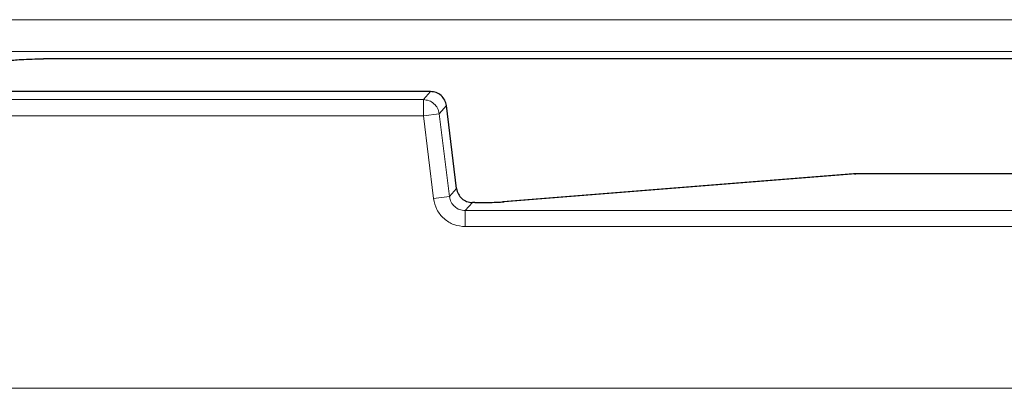
# Model space of a CAD drawing. Units: millimetres. Extents: x 0 to 420, y 0 to 297.
# Drawn here: x 153 to 165, y 73 to 78 of the extents above; entities that cross this region are included whole.
import ezdxf

# ---------------------------------------------------------------- set-up
doc = ezdxf.new("R2010")
doc.units = ezdxf.units.MM

msp = doc.modelspace()

# ---------------------------------------------------------------- linework, layer by layer
at = {"color": 8, "linetype": 'Continuous', "lineweight": 18}
for p, q in [((140.4044, 77.8699), (176.683, 77.8699)), ((176.683, 77.4714), (140.4044, 77.4714)), ((157.6865, 76.9736), (140.0529, 76.9736)), ((157.5969, 76.8724), (157.6865, 76.9736)), ((157.5969, 76.8724), (140.1425, 76.8724)), ((157.5969, 76.6725), (157.5969, 76.8724)), ((157.8849, 76.7981), (157.7953, 76.6969)), ((158.0118, 75.7644), (157.8849, 76.7981)), ((140.1425, 76.6725), (157.5969, 76.6725)), ((157.7953, 76.6969), (157.5969, 76.6725)), ((157.5969, 76.6725), (157.7238, 75.6388)), ((157.9222, 75.6631), (157.7953, 76.6969)), ((158.6054, 75.5973), (163.0006, 75.9486)), ((163.0006, 75.9486), (170.6033, 75.9486)), ((157.9222, 75.6631), (157.7238, 75.6388)), ((157.9222, 75.6631), (158.0118, 75.7644)), ((158.1206, 75.4876), (158.2102, 75.5889)), ((158.2102, 75.5889), (158.2388, 75.5889)), ((158.2388, 75.589), (158.2388, 75.5889)), ((158.1206, 75.4876), (158.1206, 75.2877)), ((177.6633, 75.4876), (158.1206, 75.4876)), ((158.1206, 75.2877), (177.6633, 75.2877)), ((179.6799, 73.2711), (72.0595, 73.2711))]:
    msp.add_line(p, q, dxfattribs=at)
at = {"color": 7, "linetype": 'Continuous', "lineweight": 25}
for p, q in [((169.827, 77.3809), (152.8507, 77.3809)), ((157.6865, 76.9738), (140.0529, 76.9738)), ((157.6865, 76.9736), (157.6865, 76.9738)), ((158.0119, 75.7644), (157.8849, 76.7985)), ((157.8849, 76.7981), (157.885, 76.7981)), ((162.9706, 75.9469), (158.5894, 75.5967)), ((162.9944, 75.9488), (162.9706, 75.9469)), ((162.9846, 75.9481), (163.0006, 75.9486)), ((170.6064, 75.9487), (163.0006, 75.9487)), ((163.0006, 75.9487), (163.0006, 75.9486)), ((158.0119, 75.7644), (158.0118, 75.7644)), ((158.2388, 75.589), (158.2102, 75.589)), ((158.2102, 75.5889), (158.2102, 75.589)), ((158.5894, 75.5967), (158.6054, 75.5973))]:
    msp.add_line(p, q, dxfattribs=at)
for points, knots in [([(152.394, 77.3471), (152.4001, 77.3503), (152.413, 77.3569), (152.4763, 77.3661), (152.575, 77.3742), (152.7046, 77.3798), (152.8031, 77.3805), (152.8507, 77.3809)], [0, 0, 0, 0, 0.1682126, 0.3533637, 0.5498528, 0.7824485, 1, 1, 1, 1]), ([(158.0118, 75.7644), (158.0174, 75.7402), (158.0284, 75.6928), (158.0751, 75.6362), (158.1371, 75.5967), (158.1854, 75.5915), (158.2102, 75.5889)], [0, 0, 0, 0, 0.2558111, 0.5, 0.7441712, 1, 1, 1, 1]), ([(158.2388, 75.5889), (158.2775, 75.589), (158.3548, 75.5892), (158.4606, 75.591), (158.5499, 75.5937), (158.5869, 75.5961), (158.6054, 75.5973)], [0, 0, 0, 0, 0.2500018, 0.4999267, 0.7498916, 1, 1, 1, 1])]:
    msp.add_open_spline(points, degree=3, knots=knots, dxfattribs=at)
msp.add_open_spline([(157.8849, 76.7981), (157.8794, 76.8218), (157.8684, 76.8691), (157.8215, 76.9263), (157.7589, 76.9659), (157.7106, 76.9711), (157.6865, 76.9736)], degree=3, dxfattribs=at)
at = {"color": 8, "linetype": 'Continuous', "lineweight": 18}
msp.add_open_spline([(157.5969, 76.8724), (157.621, 76.8698), (157.6693, 76.8647), (157.7319, 76.8251), (157.7788, 76.7678), (157.7898, 76.7205), (157.7953, 76.6969)], degree=3, dxfattribs=at)
for points, knots in [([(158.1206, 75.4876), (158.0958, 75.4903), (158.0475, 75.4954), (157.9856, 75.5349), (157.9388, 75.5916), (157.9278, 75.6389), (157.9222, 75.6631)], [0, 0, 0, 0, 0.2558111, 0.5, 0.7441712, 1, 1, 1, 1]), ([(157.7238, 75.6388), (157.7347, 75.5914), (157.7566, 75.4968), (157.8504, 75.3822), (157.9756, 75.303), (158.0723, 75.2928), (158.1206, 75.2877)], [0, 0, 0, 0, 0.2500318, 0.5, 0.7499682, 1, 1, 1, 1])]:
    msp.add_open_spline(points, degree=3, knots=knots, dxfattribs=at)

doc.saveas('drawing.dxf')
